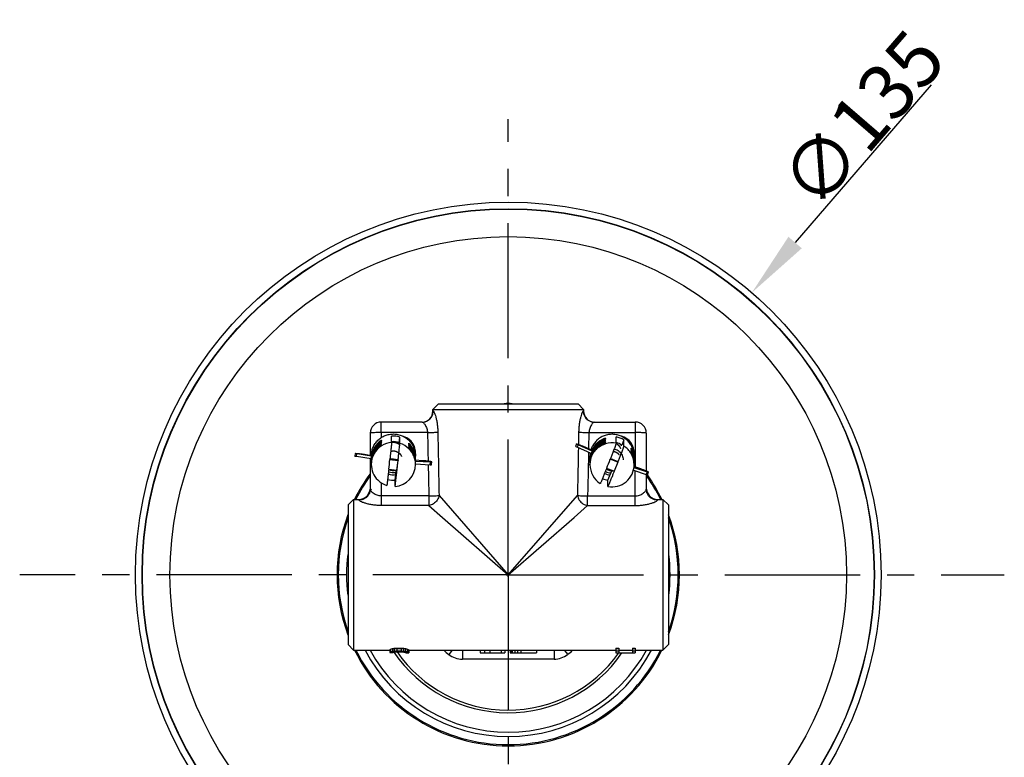
# Model space of a CAD drawing. Units: millimetres. Extents: x 424 to 536, y 85 to 147.
# Drawn here: x 492 to 536, y 103 to 137 of the extents above; entities that cross this region are included whole.
import ezdxf

# ---------------------------------------------------------------- set-up
doc = ezdxf.new("R2010")
doc.units = ezdxf.units.MM
doc.header["$LTSCALE"] = 16.335
doc.header["$PDMODE"] = 3
doc.header["$PDSIZE"] = 8
doc.linetypes.add('CENTER', pattern=[0.6, 0.375, -0.075, 0.075, -0.075])
doc.layers.get('0').update_dxf_attribs({"linetype": 'CONTINUOUS'})
doc.layers.get('Defpoints').update_dxf_attribs({"linetype": 'CONTINUOUS'})
for name, color, linetype in [('02___PRT_ALL_AXES', 7, 'CONTINUOUS'), ('03___PRT_ALL_CURVES', 7, 'CONTINUOUS'), ('AXIS', 7, 'CONTINUOUS'), ('DRIVEN_DIM', 7, 'CONTINUOUS')]:
    doc.layers.add(name, color=color, linetype=linetype)
doc.styles.get("Standard").update_dxf_attribs({"font": 'txt', "width": 0.75})
doc.dimstyles.new('DIMSTYLE_2', dxfattribs={"dimtxt": 2.5, "dimasz": 3, "dimexe": 0.18, "dimexo": 0.0625, "dimgap": 0.09, "dimtad": 1, "dimdec": 1, "dimlfac": 4, "dimdsep": 46, "dimtxsty": 'STANDARD', "dimblk": '_FILLED', "dimblk1": '_FILLED', "dimblk2": '_FILLED', "dimcen": 0.09, "dimadec": 0, "dimazin": 0, "dimtfac": 1, "dimtdec": 1, "dimtofl": 0, "dimtmove": 0, "dimatfit": 3, "dimldrblk": '_FILLED', "dimfxl": 1, "dimtolj": 1, "dimarcsym": 0})

# ---------------------------------------------------------------- blocks, each defined once
blk = doc.blocks.new('_FILLED')
at = {"color": 0, "linetype": 'ByBlock'}
blk.add_solid([(0, 0), (-1, 0.133), (-1, -0.133)], dxfattribs=at)
blk = doc.blocks.new('*D7')
at = {"layer": 'Defpoints', "color": 0, "linetype": 'Continuous', "transparency": 16777216}
for p in [(524.847, 124.418), (502.794, 98.87)]:
    blk.add_point(p, dxfattribs=at)
at = {"layer": 'DRIVEN_DIM', "color": 0, "linetype": 'Continuous', "lineweight": -2, "transparency": 16777216}
for p, q in [((532.969, 133.828), (526.808, 126.689)), ((513.731, 111.644), (513.911, 111.644)), ((513.821, 111.554), (513.821, 111.734))]:
    blk.add_line(p, q, dxfattribs=at)
at = {"layer": 'DRIVEN_DIM', "color": 0, "linetype": 'Continuous', "lineweight": -2, "transparency": 16777216, "xscale": 3, "yscale": 3, "zscale": 3, "rotation": 229.1993069584572}
blk.add_blockref('_FILLED', (524.847, 124.418), dxfattribs=at)
at = {"layer": 'DRIVEN_DIM', "color": 0, "linetype": 'Continuous', "transparency": 16777216, "insert": (529.854, 132.27), "char_height": 2.5, "attachment_point": 5, "rotation": 49.1993}
blk.add_mtext('\\A1;∅135', dxfattribs=at)

msp = doc.modelspace()

# ---------------------------------------------------------------- linework, layer by layer
at = {"color": 7, "linetype": 'Continuous'}
for p, q in [((510.658, 119.382), (510.408, 119.132)), ((510.408, 119.057), (510.408, 119.132)), ((510.408, 119.132), (517.233, 119.132)), ((510.658, 119.382), (516.983, 119.382)), ((516.983, 119.382), (517.233, 119.132)), ((509.929, 118.557), (508.071, 118.557)), ((517.713, 118.557), (519.571, 118.557)), ((507.571, 118.057), (507.571, 117.057)), ((508.081, 117.697), (508.085, 117.732)), ((508.085, 117.699), (508.085, 117.732)), ((508.542, 117.636), (508.542, 117.917)), ((508.886, 117.622), (508.914, 117.876)), ((508.914, 117.595), (508.914, 117.876)), ((518.225, 117.828), (518.21, 117.789)), ((518.225, 117.756), (518.21, 117.717)), ((518.225, 117.684), (518.21, 117.645)), ((518.225, 117.795), (518.225, 117.828)), ((518.225, 117.723), (518.225, 117.756)), ((518.225, 117.651), (518.225, 117.684)), ((518.706, 117.606), (518.706, 117.888)), ((519.055, 117.75), (518.961, 117.513)), ((519.055, 117.469), (519.055, 117.75)), ((520.071, 118.057), (520.071, 116.336)), ((508.081, 117.625), (508.085, 117.66)), ((508.081, 117.553), (508.085, 117.588)), ((508.081, 117.481), (508.085, 117.516)), ((508.085, 117.628), (508.085, 117.66)), ((508.085, 117.556), (508.085, 117.588)), ((508.085, 117.484), (508.085, 117.516)), ((509.327, 117.563), (509.327, 117.596)), ((509.327, 117.491), (509.327, 117.524)), ((509.327, 117.419), (509.327, 117.452)), ((509.327, 117.347), (509.327, 117.38)), ((516.915, 117.568), (516.87, 117.451)), ((517.567, 117.132), (516.938, 117.415)), ((517.613, 117.248), (516.984, 117.531)), ((517.312, 117.42), (517.622, 117.281)), ((517.613, 117.248), (517.567, 117.132)), ((517.613, 117.265), (517.613, 117.248)), ((517.615, 117.265), (517.613, 117.265)), ((518.225, 117.612), (518.21, 117.573)), ((518.225, 117.579), (518.225, 117.612)), ((518.917, 117.538), (518.913, 117.543)), ((519.388, 117.338), (519.388, 117.37)), ((519.388, 117.266), (519.388, 117.298)), ((519.388, 117.194), (519.388, 117.226)), ((506.888, 117.137), (506.874, 117.013)), ((507.62, 116.886), (506.947, 116.995)), ((507.633, 117.01), (506.961, 117.12)), ((507.312, 117.099), (507.638, 117.046)), ((507.571, 116.894), (507.571, 115.52)), ((507.62, 116.886), (507.633, 117.01)), ((507.621, 116.712), (507.627, 116.822)), ((507.621, 116.673), (507.627, 116.782)), ((507.633, 117.028), (507.633, 117.01)), ((507.635, 117.027), (507.633, 117.028)), ((508.462, 116.864), (508.832, 116.824)), ((508.462, 116.864), (508.462, 116.86)), ((508.832, 116.85), (508.465, 116.89)), ((508.782, 116.377), (508.832, 116.824)), ((508.832, 116.85), (508.832, 116.824)), ((509.943, 116.81), (509.621, 116.829)), ((509.621, 116.809), (509.621, 116.792)), ((509.621, 116.785), (509.621, 116.792)), ((509.621, 116.792), (510.294, 116.753)), ((518.439, 116.879), (518.438, 116.877)), ((518.778, 116.746), (518.439, 116.879)), ((518.448, 116.902), (518.778, 116.772)), ((519.388, 117.122), (519.388, 117.154)), ((508.414, 116.427), (508.413, 116.418)), ((508.413, 116.418), (508.782, 116.377)), ((508.7, 115.926), (508.75, 116.381)), ((508.786, 116.377), (508.787, 116.385)), ((509.62, 116.667), (510.281, 116.629)), ((510.353, 116.63), (510.367, 116.755)), ((518.278, 116.471), (518.274, 116.461)), ((518.613, 116.328), (518.274, 116.461)), ((518.335, 115.925), (518.503, 116.35)), ((518.778, 116.746), (518.613, 116.328)), ((518.778, 116.772), (518.778, 116.746)), ((519.486, 116.38), (520.058, 116.187)), ((519.509, 116.504), (520.104, 116.303)), ((519.775, 116.451), (519.513, 116.54)), ((508.7, 115.645), (508.7, 115.926)), ((518.335, 115.644), (518.335, 115.925)), ((520.071, 116.183), (520.071, 115.52)), ((520.126, 116.169), (520.172, 116.285)), ((508.7, 115.645), (508.7, 115.644)), ((518.335, 115.644), (518.335, 115.643)), ((506.571, 114.807), (506.821, 115.057)), ((506.821, 115.057), (506.821, 108.232)), ((506.821, 115.057), (507.071, 115.057)), ((520.571, 115.057), (520.821, 115.057)), ((520.821, 115.057), (520.821, 108.232)), ((521.071, 114.807), (520.821, 115.057)), ((506.571, 114.807), (506.571, 108.482)), ((521.071, 114.807), (521.071, 108.482)), ((506.571, 108.482), (506.821, 108.232)), ((508.664, 108.316), (508.664, 108.188)), ((508.773, 108.324), (508.773, 108.196)), ((508.773, 108.324), (508.97, 108.324)), ((508.97, 108.324), (508.97, 108.196)), ((509.08, 108.316), (509.08, 108.188)), ((518.691, 108.324), (518.691, 108.107)), ((518.691, 108.324), (518.823, 108.324)), ((518.823, 108.324), (518.823, 108.107)), ((519.439, 108.324), (519.439, 108.107)), ((519.439, 108.324), (519.571, 108.324)), ((519.571, 108.324), (519.571, 108.107)), ((521.071, 108.482), (520.821, 108.232)), ((506.821, 108.232), (508.467, 108.232)), ((508.467, 108.254), (508.467, 108.128)), ((508.467, 108.128), (508.598, 108.128)), ((508.489, 108.277), (508.489, 108.15)), ((508.577, 108.302), (508.577, 108.174)), ((508.773, 108.196), (508.97, 108.196)), ((508.773, 108.156), (508.97, 108.156)), ((509.167, 108.302), (509.167, 108.174)), ((509.189, 108.116), (509.189, 108.107)), ((509.189, 108.107), (509.321, 108.107)), ((509.255, 108.277), (509.255, 108.15)), ((509.299, 108.258), (509.299, 108.132)), ((509.321, 108.241), (509.321, 108.107)), ((509.321, 108.232), (518.691, 108.232)), ((512.546, 108.232), (512.546, 108.107)), ((512.546, 108.107), (513.672, 108.107)), ((512.753, 108.232), (512.753, 108.107)), ((512.99, 108.232), (512.99, 108.107)), ((513.494, 108.232), (513.494, 108.107)), ((513.672, 108.232), (513.672, 108.107)), ((513.91, 108.232), (513.91, 108.107)), ((513.91, 108.107), (515.096, 108.107)), ((513.939, 108.232), (513.939, 108.107)), ((513.999, 108.232), (513.999, 108.107)), ((514.117, 108.232), (514.117, 108.107)), ((514.236, 108.232), (514.236, 108.107)), ((514.384, 108.232), (514.384, 108.107)), ((515.096, 108.232), (515.096, 108.107)), ((518.691, 108.196), (518.823, 108.196)), ((518.691, 108.107), (518.823, 108.107)), ((518.823, 108.232), (519.439, 108.232)), ((518.823, 108.107), (519.439, 108.107)), ((519.439, 108.196), (519.571, 108.196)), ((519.439, 108.107), (519.571, 108.107)), ((519.571, 108.232), (520.821, 108.232))]:
    msp.add_line(p, q, dxfattribs=at)
at = {"color": 9, "linetype": 'Continuous'}
for p, q in [((510.408, 119.057), (510.426, 119.057)), ((517.233, 119.057), (517.215, 119.057)), ((508.071, 118.083), (508.071, 118.557)), ((519.571, 118.557), (519.571, 116.52)), ((508.071, 118.083), (508.071, 117.848)), ((510.167, 118.083), (508.071, 118.083)), ((517.007, 118.109), (516.997, 117.545)), ((517.474, 118.083), (517.46, 117.354)), ((517.474, 118.083), (519.571, 118.083)), ((516.984, 117.531), (516.938, 117.415)), ((506.947, 116.995), (506.961, 117.12)), ((510.281, 116.629), (510.294, 116.753)), ((519.571, 114.778), (519.571, 116.351)), ((520.104, 116.303), (520.058, 116.187)), ((508.071, 115.81), (508.071, 115.211)), ((507.071, 115.025), (507.071, 115.057)), ((508.071, 115.211), (508.071, 114.778)), ((510.228, 115.211), (508.071, 115.211)), ((510.228, 115.211), (510.228, 114.778)), ((510.687, 115.237), (513.821, 111.644)), ((513.821, 111.644), (516.954, 115.237)), ((517.413, 114.778), (517.413, 115.211)), ((517.413, 115.211), (519.571, 115.211)), ((520.571, 115.025), (520.571, 115.057)), ((510.228, 114.778), (508.071, 114.778)), ((510.228, 114.778), (510.841, 114.243)), ((516.8, 114.243), (517.413, 114.778)), ((517.413, 114.778), (519.571, 114.778)), ((510.841, 114.243), (513.821, 111.644)), ((513.821, 111.644), (516.8, 114.243)), ((511.286, 108.232), (511.131, 108.035)), ((516.356, 108.232), (516.511, 108.035))]:
    msp.add_line(p, q, dxfattribs=at)
at = {"color": 7, "linetype": 'Continuous'}
msp.add_circle((513.821, 111.644), 16.575, dxfattribs=at)
for centre, radius, start, end in [((509.908, 119.057), 0.5, 272.3416, 0), ((513.821, 111.644), 7.75, 88.6448, 91.3552), ((517.733, 119.057), 0.5, 180, 267.6581), ((508.071, 118.057), 0.5, 90, 180), ((519.571, 118.057), 0.5, 0, 90), ((508.619, 116.889), 0.998, 123.4707, 170.8625), ((508.619, 116.856), 0.999, 122.3544, 170.1132), ((508.619, 116.89), 0.998, 122.3688, 123.4882), ((508.621, 116.919), 1.001, 72.9378, 94.5233), ((508.621, 116.92), 0.751, 69.272, 96.0462), ((518.52, 116.801), 0.999, 107.1335, 158.4462), ((518.52, 116.768), 0.999, 107.1335, 158.4462), ((518.52, 116.729), 0.999, 107.1335, 158.4462), ((518.52, 116.873), 1, 107.1344, 155.5522), ((518.52, 116.84), 1, 107.1358, 154.8615), ((518.521, 116.904), 1.001, 57.7196, 79.3132), ((508.619, 116.64), 0.998, 122.3492, 179.9856), ((508.619, 116.817), 0.998, 123.4701, 173.7007), ((508.619, 116.784), 0.998, 122.3525, 173.7002), ((508.619, 116.745), 0.998, 123.4701, 173.7007), ((508.619, 116.712), 0.998, 122.3525, 173.7002), ((508.619, 116.673), 0.998, 123.4701, 173.7007), ((508.619, 116.818), 0.998, 122.3688, 123.4882), ((508.619, 116.746), 0.998, 122.3688, 123.4882), ((508.619, 116.674), 0.998, 122.3688, 123.4882), ((508.623, 116.89), 0.997, 43.6577, 45.0787), ((508.623, 116.856), 0.998, 0.0151, 45.0904), ((508.623, 116.818), 0.997, 43.6577, 45.0787), ((508.623, 116.784), 0.998, 0.0145, 45.091), ((508.623, 116.746), 0.997, 43.6577, 45.0787), ((508.623, 116.712), 0.998, 0.0145, 45.091), ((508.623, 116.674), 0.997, 43.6577, 45.0787), ((508.623, 116.64), 0.998, 0.0071, 45.0895), ((508.623, 116.889), 0.998, 0.014, 43.672), ((508.623, 116.817), 0.998, 0.014, 43.672), ((508.623, 116.745), 0.998, 0.014, 43.672), ((508.623, 116.673), 0.998, 0.014, 43.672), ((508.623, 117.275), 0.935, 6.3413, 18.3059), ((518.52, 116.696), 0.999, 107.1335, 158.4462), ((518.52, 116.657), 0.999, 107.1335, 158.4462), ((518.519, 116.841), 0.998, 154.876, 155.1305), ((518.521, 116.906), 0.75, 75.0805, 75.681), ((518.521, 116.905), 0.75, 54.051, 75.083), ((518.524, 116.874), 0.996, 28.1454, 29.8407), ((518.523, 116.841), 0.998, 359.9993, 29.8449), ((518.524, 116.802), 0.996, 28.1454, 29.8407), ((518.523, 116.769), 0.998, 0.0016, 29.8453), ((518.524, 116.731), 0.996, 28.1454, 29.8407), ((518.523, 117.26), 0.935, 6.9082, 20.1568), ((518.523, 116.874), 0.997, 0.0013, 28.1527), ((518.523, 116.802), 0.997, 0.0013, 28.1527), ((508.619, 116.817), 0.999, 175.5939, 179.7192), ((508.618, 116.784), 0.997, 173.7157, 177.8469), ((508.616, 116.856), 0.996, 177.8541, 178.2925), ((508.618, 116.889), 0.998, 180.1641, 181.0213), ((508.618, 116.856), 0.997, 178.2928, 180.0109), ((508.62, 116.784), 0.999, 177.8453, 180.0056), ((508.62, 116.745), 0.999, 175.5939, 180.0057), ((508.619, 116.817), 0.999, 179.7191, 180.0058), ((508.618, 116.817), 0.998, 180.0056, 181.3847), ((508.616, 116.817), 0.996, 173.714, 175.5935), ((508.616, 116.745), 0.996, 173.714, 175.5935), ((508.618, 116.856), 0.997, 170.1254, 170.8408), ((340.074, 135.157), 169.379, 353.65091, 353.79842), ((508.622, 116.889), 0.999, 359.1487, 0.0057), ((508.622, 116.817), 0.999, 359.5062, 0.0058), ((518.518, 116.802), 0.997, 160.2534, 180.0005), ((518.518, 116.874), 0.997, 164.7902, 180.0033), ((518.518, 116.841), 0.997, 163.0016, 179.9976), ((518.518, 116.769), 0.997, 162.4093, 180.0018), ((518.518, 116.73), 0.997, 160.2534, 180.0005), ((518.518, 116.697), 0.997, 158.4614, 179.9999), ((518.518, 116.658), 0.997, 158.4614, 179.9999), ((518.519, 116.874), 0.998, 179.9999, 180.6052), ((518.519, 116.802), 0.998, 179.9999, 180.9657), ((518.518, 116.769), 0.998, 158.4648, 162.4149), ((518.517, 116.802), 0.996, 158.4632, 160.2589), ((518.517, 116.73), 0.996, 158.4632, 160.2589), ((471.35, 135.191), 50.524, 338.2531, 338.7476), ((518.523, 116.697), 0.998, 0.0016, 29.8453), ((518.524, 116.659), 0.996, 28.1454, 29.8407), ((518.523, 116.625), 0.998, 0.001, 29.8456), ((518.523, 116.73), 0.997, 0.0013, 28.1527), ((518.523, 116.658), 0.997, 0.0013, 28.1527), ((518.522, 116.874), 0.998, 358.922, 359.9999), ((518.522, 116.802), 0.998, 359.0874, 359.9999), ((508.618, 116.745), 0.998, 180.0056, 181.3847), ((508.618, 116.673), 0.998, 180.0056, 181.3894), ((508.622, 116.745), 0.999, 359.5062, 0.0058), ((508.622, 116.673), 0.999, 359.2669, 0.0057), ((518.519, 116.73), 0.998, 179.9999, 180.9657), ((518.519, 116.658), 0.998, 179.9999, 181.3704), ((518.522, 116.658), 0.998, 358.727, 359.9999), ((518.522, 116.73), 0.998, 359.0874, 359.9999), ((513.821, 111.644), 7.75, 143.8269, 153.8429), ((508.621, 116.924), 1.001, 254.9508, 274.5237), ((508.621, 116.924), 0.751, 252.0637, 278.189), ((508.621, 117.022), 0.751, 252.8906, 279.0519), ((518.52, 116.909), 1.001, 244.4413, 259.3145), ((518.521, 116.908), 0.751, 243.36, 262.9784), ((518.521, 117.006), 0.751, 246.176, 265.8743), ((513.821, 111.644), 7.75, 26.1571, 35.6602), ((507.071, 115.557), 0.5, 270, 355.8374), ((520.571, 115.557), 0.5, 184.1627, 270), ((513.821, 111.644), 7.75, 159.4594, 200.5406), ((513.821, 111.644), 7.75, 339.4594, 20.5406), ((513.821, 111.644), 7.75, 206.1571, 333.8429), ((513.821, 111.644), 6.25, 214.1048, 325.4562)]:
    msp.add_arc(centre, radius, start, end, dxfattribs=at)
at = {"color": 9, "linetype": 'Continuous'}
for centre, radius, start, end in [((508.621, 117.247), 0.813, 49.9056, 52.3715), ((1805.383, 140.756), 1294.947, 181.002083, 181.129192), ((518.522, 117.234), 0.811, 50.5951, 54.7581), ((508.621, 116.638), 1.001, 94.5212, 122.3645), ((508.621, 116.639), 1, 45.0822, 72.9424), ((508.623, 117.255), 0.935, 8.0872, 21.4134), ((508.623, 117.275), 0.935, 5.8303, 18.4997), ((513.821, 111.644), 7.13, 126.4265, 126.7587), ((518.521, 116.623), 1.001, 79.3106, 107.1487), ((518.522, 116.624), 0.999, 29.8475, 57.7214), ((518.523, 117.24), 0.935, 8.7934, 23.3937), ((518.523, 117.26), 0.935, 7.0545, 20.2605), ((513.821, 111.644), 7.695, 144.3486, 153.6469), ((513.821, 111.644), 7.695, 26.3531, 35.6514), ((513.821, 111.644), 7.325, 147.948, 150.4443), ((513.821, 111.644), 7.325, 29.5557, 30.4942), ((513.821, 111.644), 7.695, 160.4179, 199.5821), ((513.821, 111.644), 7.695, 340.4179, 19.5821), ((513.821, 111.644), 7.325, 172.7535, 187.2465), ((513.821, 111.644), 7.325, 352.7535, 7.2465), ((513.821, 111.644), 7.695, 206.3531, 333.6469), ((513.821, 111.644), 7.325, 207.7806, 332.2194), ((513.821, 111.644), 7.13, 208.6344, 331.3656), ((513.821, 111.644), 6.129, 214.7697, 324.7375), ((514.523, 112.344), 5.484, 228.7349, 231.7906), ((511.745, 108.816), 0.994, 231.7987, 270.1044), ((515.896, 108.816), 0.994, 269.8956, 308.2013), ((513.119, 112.344), 5.484, 308.2093, 311.2651)]:
    msp.add_arc(centre, radius, start, end, dxfattribs=at)
at = {"color": 7, "linetype": 'Continuous'}
for centre, major_axis, ratio, start_param, end_param in [((507.679, 111.644), (4.457, 0), 0.765575, -1.368102, -1.348009), ((506.202, 111.644), (11.144, 0), 0.30623, -1.348009, -1.337928), ((511.542, 111.644), (11.144, 0), 0.30623, -1.803665, -1.793584), ((510.065, 111.644), (4.457, 0), 0.765575, -1.793584, -1.773491), ((508.417, 111.644), (0, 3.413), 0.130621, -3.028422, -2.978846), ((508.417, 111.644), (0, 3.538), 0.130621, -3.032437, -2.984645), ((508.128, 111.644), (0, 3.413), 0.653104, -2.978846, -2.938898), ((508.128, 111.644), (0, 3.538), 0.653104, -2.984645, -2.946155), ((507.679, 111.644), (4.621, 0), 0.765575, -1.375359, -1.356007), ((508.514, 111.644), (0, 3.538), 0.217701, -3.032437, -3.003799), ((508.144, 111.644), (0, 3.538), 0.979656, -3.003799, -2.984645), ((506.202, 111.644), (11.552, 0), 0.30623, -1.356007, -1.346301), ((507.241, 111.644), (9.241, 0), 0.382787, -1.413849, -1.40425), ((511.542, 111.644), (11.552, 0), 0.30623, -1.795292, -1.785586), ((510.502, 111.644), (9.241, 0), 0.382787, -1.737342, -1.727744), ((509.6, 111.644), (0, 3.538), 0.979656, -3.29854, -3.279386), ((510.065, 111.644), (4.621, 0), 0.765575, -1.785586, -1.766234), ((509.335, 111.644), (0, 3.538), 0.435403, -3.279386, -3.250748), ((509.616, 111.644), (0, 3.413), 0.653104, -3.344287, -3.30434), ((509.616, 111.644), (0, 3.538), 0.653104, -3.33703, -3.29854), ((509.23, 111.644), (0, 3.538), 0.163276, -3.250748, -3.2127), ((509.436, 111.644), (0, 3.413), 0.326552, -3.30434, -3.264653), ((509.436, 111.644), (0, 3.538), 0.326552, -3.29854, -3.260283), ((509.353, 111.644), (0, 3.413), 0.130621, -3.264653, -3.215309), ((509.353, 111.644), (0, 3.538), 0.130621, -3.260283, -3.2127)]:
    msp.add_ellipse(centre, major_axis=major_axis, ratio=ratio, start_param=start_param, end_param=end_param, dxfattribs=at)
at = {"color": 9, "linetype": 'Continuous'}
for points, knots in [([(509.929, 118.557), (509.972, 118.557), (510.059, 118.568), (510.18, 118.619), (510.284, 118.699), (510.364, 118.804), (510.415, 118.926), (510.426, 119.013), (510.426, 119.057)], [0, 0, 0, 0, 0.1298513, 0.2597915, 0.3898861, 0.5201586, 0.6505853, 0.7811014, 0.7811014, 0.7811014, 0.7811014]), ([(510.426, 119.057), (510.434, 119.057), (510.453, 119.032), (510.476, 118.986), (510.508, 118.904), (510.542, 118.792), (510.576, 118.648), (510.606, 118.481), (510.626, 118.299), (510.633, 118.173), (510.634, 118.109)], [0, 0, 0, 0, 0.0244556, 0.0782863, 0.1645218, 0.2835803, 0.4321266, 0.6047243, 0.7929667, 0.9831339, 0.9831339, 0.9831339, 0.9831339]), ([(517.215, 119.057), (517.207, 119.057), (517.188, 119.032), (517.165, 118.986), (517.133, 118.904), (517.099, 118.791), (517.065, 118.648), (517.036, 118.481), (517.015, 118.299), (517.009, 118.173), (517.007, 118.109)], [0, 0, 0, 0, 0.0244566, 0.0783049, 0.1646014, 0.2837679, 0.4322118, 0.6045536, 0.7924563, 0.9831338, 0.9831338, 0.9831338, 0.9831338]), ([(517.215, 119.057), (517.215, 119.013), (517.227, 118.926), (517.277, 118.804), (517.357, 118.699), (517.461, 118.619), (517.582, 118.568), (517.669, 118.557), (517.713, 118.557)], [0, 0, 0, 0, 0.1305162, 0.260943, 0.3912155, 0.52131, 0.6512502, 0.7811014, 0.7811014, 0.7811014, 0.7811014]), ([(509.929, 118.557), (509.936, 118.557), (509.956, 118.547), (509.985, 118.523), (510.021, 118.482), (510.06, 118.426), (510.1, 118.355), (510.134, 118.271), (510.158, 118.179), (510.166, 118.115), (510.167, 118.083)], [0, 0, 0, 0, 0.0232522, 0.0612398, 0.1153202, 0.1849792, 0.2674202, 0.3590738, 0.4556331, 0.5515407, 0.5515407, 0.5515407, 0.5515407]), ([(517.713, 118.557), (517.705, 118.557), (517.685, 118.547), (517.656, 118.523), (517.62, 118.482), (517.581, 118.426), (517.541, 118.355), (517.507, 118.271), (517.483, 118.179), (517.476, 118.115), (517.474, 118.083)], [0, 0, 0, 0, 0.0232513, 0.0612499, 0.1153587, 0.185061, 0.2674401, 0.3589637, 0.4553773, 0.5515427, 0.5515427, 0.5515427, 0.5515427]), ([(508.071, 118.083), (508.027, 118.083), (507.944, 118.082), (507.825, 118.08), (507.726, 118.076), (507.643, 118.073), (507.604, 118.064), (507.571, 118.063), (507.571, 118.057)], [0, 0, 0, 0, 0.1296217, 0.2504123, 0.354137, 0.43371, 0.4839007, 0.5019972, 0.5019972, 0.5019972, 0.5019972]), ([(510.167, 118.083), (510.216, 118.084), (510.311, 118.087), (510.442, 118.092), (510.548, 118.099), (510.609, 118.105), (510.634, 118.109)], [0, 0, 0, 0, 0.1484586, 0.2836189, 0.3933483, 0.4678597, 0.4678597, 0.4678597, 0.4678597]), ([(510.167, 118.083), (510.173, 117.764), (510.182, 117.332), (510.191, 116.899), (510.194, 116.786)], [0, 0, 0, 0, 0.957657, 1.297254, 1.297254, 1.297254, 1.297254]), ([(517.007, 118.109), (517.032, 118.105), (517.093, 118.099), (517.199, 118.092), (517.33, 118.087), (517.425, 118.084), (517.474, 118.083)], [0, 0, 0, 0, 0.0745114, 0.1842408, 0.3194011, 0.4678597, 0.4678597, 0.4678597, 0.4678597]), ([(520.071, 118.057), (520.071, 118.063), (520.037, 118.064), (519.998, 118.073), (519.915, 118.076), (519.816, 118.08), (519.697, 118.082), (519.614, 118.083), (519.571, 118.083)], [0, 0, 0, 0, 0.0180966, 0.0682872, 0.1478603, 0.2515849, 0.3723755, 0.5019972, 0.5019972, 0.5019972, 0.5019972]), ([(516.995, 117.389), (516.993, 117.31), (516.986, 116.912), (516.973, 116.194), (516.96, 115.556), (516.954, 115.237)], [0, 0, 0, 0, 0.23781, 1.195417, 2.153021, 2.153021, 2.153021, 2.153021]), ([(517.456, 117.182), (517.456, 117.163), (517.449, 116.825), (517.435, 116.168), (517.42, 115.53), (517.413, 115.211)], [0, 0, 0, 0, 0.056426, 1.014085, 1.971746, 1.971746, 1.971746, 1.971746]), ([(510.197, 116.634), (510.2, 116.479), (510.21, 116.004), (510.221, 115.53), (510.228, 115.211)], [0, 0, 0, 0, 0.466038, 1.423699, 1.423699, 1.423699, 1.423699]), ([(507.571, 115.52), (507.571, 115.477), (507.559, 115.39), (507.509, 115.27), (507.428, 115.166), (507.323, 115.086), (507.202, 115.036), (507.114, 115.025), (507.071, 115.025)], [0, 0, 0, 0, 0.1293281, 0.2588146, 0.3885749, 0.5186507, 0.6489991, 0.7795046, 0.7795046, 0.7795046, 0.7795046]), ([(508.071, 115.211), (508.04, 115.211), (507.976, 115.216), (507.882, 115.241), (507.793, 115.282), (507.715, 115.332), (507.653, 115.385), (507.608, 115.436), (507.58, 115.48), (507.571, 115.508), (507.571, 115.52)], [0, 0, 0, 0, 0.0932726, 0.1910824, 0.2900098, 0.3842739, 0.4677487, 0.5357842, 0.587226, 0.6232885, 0.6232885, 0.6232885, 0.6232885]), ([(519.571, 115.211), (519.602, 115.211), (519.666, 115.216), (519.759, 115.241), (519.848, 115.282), (519.925, 115.332), (519.988, 115.385), (520.033, 115.436), (520.062, 115.479), (520.071, 115.508), (520.071, 115.52)], [0, 0, 0, 0, 0.0936818, 0.1911952, 0.2895568, 0.3836716, 0.4673182, 0.5355601, 0.5870523, 0.6232477, 0.6232477, 0.6232477, 0.6232477]), ([(520.571, 115.025), (520.527, 115.025), (520.44, 115.036), (520.318, 115.086), (520.213, 115.166), (520.133, 115.27), (520.082, 115.39), (520.071, 115.477), (520.071, 115.52)], [0, 0, 0, 0, 0.1305055, 0.2608539, 0.3909297, 0.52069, 0.6501765, 0.7795046, 0.7795046, 0.7795046, 0.7795046]), ([(508.071, 114.778), (508.009, 114.778), (507.884, 114.782), (507.698, 114.802), (507.522, 114.835), (507.366, 114.875), (507.241, 114.917), (507.149, 114.958), (507.096, 114.989), (507.071, 115.015), (507.071, 115.025)], [0, 0, 0, 0, 0.185287, 0.375586, 0.55922, 0.723259, 0.857435, 0.955972, 1.018938, 1.050249, 1.050249, 1.050249, 1.050249]), ([(510.228, 115.211), (510.276, 115.213), (510.368, 115.214), (510.495, 115.22), (510.6, 115.229), (510.662, 115.231), (510.687, 115.237)], [0, 0, 0, 0, 0.1435016, 0.2750182, 0.3835353, 0.460014, 0.460014, 0.460014, 0.460014]), ([(510.687, 115.237), (510.681, 115.2), (510.661, 115.126), (510.607, 115.023), (510.533, 114.932), (510.442, 114.858), (510.339, 114.804), (510.265, 114.784), (510.228, 114.778)], [0, 0, 0, 0, 0.1124728, 0.228051, 0.345333, 0.4626155, 0.578194, 0.6906667, 0.6906667, 0.6906667, 0.6906667]), ([(516.954, 115.237), (516.979, 115.231), (517.041, 115.229), (517.146, 115.22), (517.274, 115.214), (517.365, 115.213), (517.413, 115.211)], [0, 0, 0, 0, 0.0764788, 0.1849963, 0.3165133, 0.4600148, 0.4600148, 0.4600148, 0.4600148]), ([(516.954, 115.237), (516.96, 115.2), (516.98, 115.126), (517.034, 115.023), (517.109, 114.932), (517.2, 114.858), (517.302, 114.804), (517.376, 114.784), (517.413, 114.778)], [0, 0, 0, 0, 0.1124727, 0.2280493, 0.3453287, 0.4626107, 0.5781896, 0.6906668, 0.6906668, 0.6906668, 0.6906668]), ([(519.571, 114.778), (519.633, 114.778), (519.758, 114.782), (519.943, 114.802), (520.119, 114.835), (520.275, 114.875), (520.4, 114.917), (520.492, 114.958), (520.545, 114.989), (520.571, 115.014), (520.571, 115.025)], [0, 0, 0, 0, 0.186215, 0.375863, 0.558426, 0.722272, 0.856813, 0.955713, 1.018789, 1.050244, 1.050244, 1.050244, 1.050244]), ([(511.744, 108.232), (511.746, 108.21), (511.743, 108.154), (511.747, 108.06), (511.747, 107.945), (511.747, 107.864), (511.747, 107.822)], [0, 0, 0, 0, 0.0661403, 0.1662816, 0.2833756, 0.4097526, 0.4097526, 0.4097526, 0.4097526]), ([(515.897, 108.232), (515.896, 108.21), (515.898, 108.154), (515.895, 108.06), (515.895, 107.945), (515.894, 107.864), (515.894, 107.822)], [0, 0, 0, 0, 0.0661427, 0.1662829, 0.283376, 0.4097524, 0.4097524, 0.4097524, 0.4097524]), ([(513.821, 107.824), (513.65, 107.824), (513.308, 107.824), (512.793, 107.824), (512.273, 107.823), (511.923, 107.822), (511.747, 107.822)], [0, 0, 0, 0, 0.510993, 1.025407, 1.54528, 2.073613, 2.073613, 2.073613, 2.073613]), ([(515.894, 107.822), (515.718, 107.822), (515.369, 107.823), (514.848, 107.824), (514.333, 107.824), (513.991, 107.824), (513.821, 107.824)], [0, 0, 0, 0, 0.528272, 1.048219, 1.562715, 2.073613, 2.073613, 2.073613, 2.073613])]:
    msp.add_open_spline(points, degree=3, knots=knots, dxfattribs=at)
at = {"color": 7, "linetype": 'Continuous'}
for points, knots in [([(508.542, 117.636), (508.542, 117.628), (508.539, 117.6), (508.534, 117.546), (508.526, 117.469), (508.517, 117.378), (508.507, 117.283), (508.497, 117.189), (508.487, 117.099), (508.478, 117.014), (508.47, 116.936), (508.465, 116.887), (508.462, 116.864)], [0, 0, 0, 0, 0.0252939, 0.0818077, 0.1638342, 0.2579826, 0.3549212, 0.4503256, 0.5415924, 0.6273578, 0.7070135, 0.7757816, 0.7757816, 0.7757816, 0.7757816]), ([(508.787, 116.385), (508.789, 116.404), (508.793, 116.441), (508.799, 116.493), (508.804, 116.544), (508.81, 116.594), (508.815, 116.644), (508.821, 116.698), (508.828, 116.756), (508.835, 116.821), (508.843, 116.894), (508.851, 116.973), (508.86, 117.058), (508.87, 117.148), (508.88, 117.242), (508.89, 117.337), (508.899, 117.428), (508.907, 117.505), (508.911, 117.559), (508.914, 117.587), (508.914, 117.595)], [0, 0, 0, 0, 0.057314, 0.108968, 0.159004, 0.209401, 0.259705, 0.311918, 0.370205, 0.436071, 0.509179, 0.588846, 0.674628, 0.765914, 0.861341, 0.958305, 1.052477, 1.134522, 1.191038, 1.216332, 1.216332, 1.216332, 1.216332]), ([(516.938, 117.415), (516.925, 117.421), (516.902, 117.43), (516.887, 117.441), (516.867, 117.449), (516.87, 117.451), (516.87, 117.451)], [0, 0, 0, 0, 0.04079277, 0.06708346, 0.07733687, 0.07751696, 0.07751696, 0.07751696, 0.07751696]), ([(516.984, 117.531), (516.971, 117.537), (516.948, 117.546), (516.933, 117.557), (516.913, 117.565), (516.916, 117.567), (516.916, 117.567)], [0, 0, 0, 0, 0.04079277, 0.06708346, 0.07733687, 0.07751696, 0.07751696, 0.07751696, 0.07751696]), ([(516.916, 117.567), (516.918, 117.569), (516.93, 117.566), (516.951, 117.561), (516.988, 117.548), (517.034, 117.532), (517.089, 117.512), (517.148, 117.489), (517.207, 117.465), (517.262, 117.442), (517.297, 117.427), (517.312, 117.42)], [0, 0, 0, 0, 0.0078013, 0.0317965, 0.0706084, 0.1216507, 0.1814685, 0.2459994, 0.3108569, 0.3716319, 0.4241962, 0.4241962, 0.4241962, 0.4241962]), ([(517.521, 116.625), (517.521, 116.631), (517.521, 116.696), (517.535, 116.821), (517.585, 116.993), (517.666, 117.154), (517.774, 117.298), (517.906, 117.42), (518.057, 117.516), (518.168, 117.562), (518.225, 117.579)], [0, 0, 0, 0, 0.017146, 0.195803, 0.374458, 0.553143, 0.731886, 0.91068, 1.089509, 1.268354, 1.268354, 1.268354, 1.268354]), ([(518.706, 117.606), (518.706, 117.598), (518.696, 117.572), (518.681, 117.521), (518.654, 117.448), (518.623, 117.363), (518.59, 117.274), (518.557, 117.186), (518.525, 117.101), (518.494, 117.021), (518.466, 116.948), (518.447, 116.901), (518.439, 116.879)], [0, 0, 0, 0, 0.0249183, 0.0809568, 0.1625311, 0.2563061, 0.3529529, 0.4481335, 0.5392321, 0.6248738, 0.7044411, 0.7750145, 0.7750145, 0.7750145, 0.7750145]), ([(518.623, 116.324), (518.624, 116.327), (518.633, 116.348), (518.648, 116.385), (518.667, 116.435), (518.686, 116.482), (518.704, 116.529), (518.723, 116.576), (518.743, 116.626), (518.764, 116.681), (518.788, 116.742), (518.814, 116.81), (518.843, 116.884), (518.873, 116.964), (518.906, 117.048), (518.939, 117.137), (518.972, 117.226), (519.003, 117.311), (519.03, 117.384), (519.045, 117.435), (519.055, 117.461), (519.055, 117.469)], [0, 0, 0, 0, 0.010871, 0.068226, 0.119908, 0.169961, 0.220366, 0.27067, 0.322874, 0.381139, 0.446967, 0.520015, 0.599594, 0.685252, 0.77637, 0.871573, 0.968245, 1.062044, 1.143637, 1.199678, 1.224596, 1.224596, 1.224596, 1.224596]), ([(518.951, 117.487), (518.951, 117.488), (518.95, 117.49), (518.948, 117.492), (518.947, 117.494), (518.947, 117.495), (518.946, 117.496), (518.945, 117.497), (518.944, 117.5), (518.942, 117.502), (518.939, 117.507), (518.936, 117.512), (518.932, 117.518), (518.929, 117.522), (518.927, 117.525), (518.925, 117.528), (518.923, 117.53), (518.921, 117.533), (518.918, 117.536), (518.917, 117.538)], [0, 0, 0, 0, 0.00326916, 0.00653832, 0.00817289, 0.00904464, 0.0100254, 0.01198693, 0.01394846, 0.01787152, 0.02179446, 0.02964078, 0.03748732, 0.04141043, 0.0453338, 0.04925717, 0.0512622, 0.05335423, 0.06172235, 0.06172235, 0.06172235, 0.06172235]), ([(506.947, 116.995), (506.934, 116.998), (506.91, 117.001), (506.892, 117.008), (506.874, 117.01), (506.874, 117.013), (506.874, 117.013)], [0, 0, 0, 0, 0.04011546, 0.06562833, 0.0751326, 0.07520418, 0.07520418, 0.07520418, 0.07520418]), ([(506.961, 117.12), (506.948, 117.122), (506.924, 117.125), (506.905, 117.132), (506.887, 117.134), (506.888, 117.137), (506.888, 117.137)], [0, 0, 0, 0, 0.04011546, 0.06562833, 0.0751326, 0.07520418, 0.07520418, 0.07520418, 0.07520418]), ([(506.888, 117.137), (506.889, 117.14), (506.904, 117.139), (506.925, 117.141), (506.965, 117.138), (507.015, 117.135), (507.074, 117.129), (507.136, 117.123), (507.199, 117.115), (507.258, 117.108), (507.295, 117.102), (507.312, 117.099)], [0, 0, 0, 0, 0.0087806, 0.0336096, 0.0731346, 0.1247248, 0.1848903, 0.2495469, 0.3143008, 0.3747517, 0.4267957, 0.4267957, 0.4267957, 0.4267957]), ([(510.367, 116.755), (510.367, 116.755), (510.368, 116.758), (510.35, 116.76), (510.331, 116.766), (510.289, 116.772), (510.24, 116.78), (510.181, 116.788), (510.119, 116.795), (510.056, 116.802), (509.997, 116.807), (509.96, 116.809), (509.943, 116.81)], [0, 0, 0, 0, 0.0000716, 0.0095758, 0.0350887, 0.0752042, 0.1272481, 0.1876991, 0.252453, 0.3171095, 0.3772751, 0.4288653, 0.4288653, 0.4288653, 0.4288653]), ([(508.413, 116.418), (508.411, 116.399), (508.406, 116.357), (508.399, 116.29), (508.39, 116.215), (508.381, 116.134), (508.372, 116.05), (508.362, 115.964), (508.352, 115.879), (508.341, 115.803), (508.338, 115.736), (508.326, 115.708), (508.329, 115.686), (508.327, 115.685)], [0, 0, 0, 0, 0.0553247, 0.1261442, 0.2025886, 0.2839695, 0.3693679, 0.4570369, 0.543919, 0.6251303, 0.691178, 0.7298981, 0.7373902, 0.7373902, 0.7373902, 0.7373902]), ([(508.7, 115.644), (508.702, 115.645), (508.699, 115.667), (508.711, 115.695), (508.714, 115.762), (508.725, 115.838), (508.734, 115.923), (508.744, 116.009), (508.754, 116.093), (508.763, 116.174), (508.772, 116.249), (508.779, 116.316), (508.784, 116.358), (508.786, 116.377)], [0, 0, 0, 0, 0.0074919, 0.0462101, 0.1122424, 0.1934313, 0.2802892, 0.3679364, 0.4533146, 0.5346789, 0.6111105, 0.681922, 0.7373901, 0.7373901, 0.7373901, 0.7373901]), ([(510.281, 116.629), (510.294, 116.628), (510.317, 116.627), (510.337, 116.629), (510.352, 116.628), (510.353, 116.63)], [0, 0, 0, 0, 0.03952497, 0.06435399, 0.07313454, 0.07313454, 0.07313454, 0.07313454]), ([(510.294, 116.753), (510.307, 116.753), (510.33, 116.751), (510.351, 116.753), (510.366, 116.752), (510.367, 116.755)], [0, 0, 0, 0, 0.03952497, 0.06435399, 0.07313454, 0.07313454, 0.07313454, 0.07313454]), ([(518.274, 116.461), (518.268, 116.445), (518.252, 116.406), (518.227, 116.344), (518.199, 116.273), (518.168, 116.198), (518.136, 116.119), (518.103, 116.039), (518.07, 115.96), (518.039, 115.889), (518.014, 115.828), (517.997, 115.8), (517.989, 115.78), (517.986, 115.78)], [0, 0, 0, 0, 0.0533644, 0.1242707, 0.2008338, 0.2823737, 0.3679822, 0.4559262, 0.5431654, 0.6248395, 0.6914728, 0.7308971, 0.7394289, 0.7394289, 0.7394289, 0.7394289]), ([(520.172, 116.286), (520.172, 116.286), (520.174, 116.288), (520.154, 116.296), (520.139, 116.307), (520.099, 116.324), (520.053, 116.344), (519.998, 116.367), (519.939, 116.39), (519.88, 116.413), (519.826, 116.433), (519.791, 116.446), (519.775, 116.451)], [0, 0, 0, 0, 0.00018, 0.0104334, 0.0367241, 0.0775169, 0.1300812, 0.1908562, 0.2557136, 0.3202445, 0.3800623, 0.4311047, 0.4311047, 0.4311047, 0.4311047]), ([(518.335, 115.643), (518.338, 115.643), (518.346, 115.661), (518.362, 115.691), (518.388, 115.751), (518.418, 115.822), (518.452, 115.902), (518.485, 115.982), (518.517, 116.06), (518.548, 116.136), (518.576, 116.206), (518.601, 116.269), (518.616, 116.307), (518.623, 116.324)], [0, 0, 0, 0, 0.0084946, 0.0479169, 0.1145347, 0.1961863, 0.2834013, 0.3713235, 0.456912, 0.5384352, 0.6149855, 0.6858838, 0.7393917, 0.7393917, 0.7393917, 0.7393917]), ([(520.058, 116.187), (520.07, 116.183), (520.09, 116.176), (520.112, 116.171), (520.124, 116.168), (520.126, 116.169)], [0, 0, 0, 0, 0.03881191, 0.06280707, 0.07060834, 0.07060834, 0.07060834, 0.07060834]), ([(520.104, 116.303), (520.116, 116.299), (520.136, 116.292), (520.157, 116.287), (520.169, 116.284), (520.172, 116.286)], [0, 0, 0, 0, 0.03881191, 0.06280707, 0.07060834, 0.07060834, 0.07060834, 0.07060834])]:
    msp.add_open_spline(points, degree=3, knots=knots, dxfattribs=at)
at = {"color": 2, "linetype": 'Continuous'}
for points, knots in [([(508.502, 117.236), (508.508, 117.237), (508.52, 117.239), (508.535, 117.242), (508.548, 117.245), (508.557, 117.246), (508.564, 117.248), (508.57, 117.249), (508.575, 117.25), (508.579, 117.251), (508.582, 117.251), (508.584, 117.252), (508.585, 117.252), (508.587, 117.252), (508.59, 117.252), (508.593, 117.252), (508.598, 117.252), (508.604, 117.252), (508.612, 117.252), (508.622, 117.251), (508.631, 117.251), (508.641, 117.251), (508.649, 117.251), (508.655, 117.251), (508.66, 117.251), (508.664, 117.251), (508.667, 117.251), (508.669, 117.25), (508.67, 117.25), (508.672, 117.25), (508.674, 117.25), (508.676, 117.249), (508.679, 117.249), (508.683, 117.248), (508.689, 117.246), (508.696, 117.245), (508.708, 117.242), (508.72, 117.239), (508.732, 117.236), (508.74, 117.234), (508.746, 117.233), (508.75, 117.232), (508.752, 117.231), (508.754, 117.231), (508.755, 117.231), (508.755, 117.23), (508.756, 117.23), (508.758, 117.229), (508.76, 117.228), (508.764, 117.226), (508.769, 117.224), (508.776, 117.22), (508.785, 117.216), (508.793, 117.212), (508.802, 117.208), (508.81, 117.204), (508.817, 117.2), (508.823, 117.198), (508.827, 117.196), (508.829, 117.195), (508.831, 117.194), (508.831, 117.194), (508.832, 117.193), (508.833, 117.193), (508.834, 117.192), (508.836, 117.19), (508.839, 117.188), (508.844, 117.184), (508.85, 117.179), (508.86, 117.171), (508.87, 117.164), (508.88, 117.156), (508.886, 117.151), (508.891, 117.147), (508.894, 117.145), (508.897, 117.143), (508.899, 117.141), (508.9, 117.14), (508.901, 117.139), (508.902, 117.138), (508.903, 117.136), (508.905, 117.134), (508.908, 117.131), (508.911, 117.127), (508.915, 117.122), (508.92, 117.116), (508.928, 117.107), (508.935, 117.097), (508.942, 117.089), (508.946, 117.084), (508.949, 117.081), (508.952, 117.078), (508.953, 117.076), (508.954, 117.074), (508.955, 117.073), (508.956, 117.071), (508.957, 117.068), (508.959, 117.065), (508.961, 117.061), (508.964, 117.055), (508.968, 117.048), (508.972, 117.04), (508.978, 117.028), (508.985, 117.014), (508.991, 117.003), (508.994, 116.997)], [0, 0, 0, 0, 0.0185953, 0.0371905, 0.0464881, 0.0557858, 0.0650834, 0.0697322, 0.074381, 0.0790298, 0.0813543, 0.0836787, 0.0848409, 0.0860161, 0.0883786, 0.0931036, 0.0978285, 0.1025535, 0.1120035, 0.1214534, 0.1309033, 0.1403533, 0.1498032, 0.1545282, 0.1592531, 0.1639781, 0.1663406, 0.1687031, 0.1698843, 0.1710656, 0.1733888, 0.1757131, 0.1780375, 0.1826862, 0.1873349, 0.1966323, 0.2059297, 0.2245246, 0.233822, 0.2431194, 0.2477681, 0.2524168, 0.2547412, 0.2559033, 0.2564841, 0.2570746, 0.2582555, 0.2594365, 0.2617983, 0.2665221, 0.2712458, 0.2806933, 0.2901408, 0.2995883, 0.3090358, 0.3184833, 0.3279308, 0.3326546, 0.3373783, 0.3397402, 0.3409212, 0.3421021, 0.3426926, 0.3432812, 0.3444618, 0.3468231, 0.3515456, 0.3562681, 0.3657131, 0.3751581, 0.3940481, 0.4034931, 0.4129381, 0.4176606, 0.4223831, 0.4247444, 0.4271056, 0.4294548, 0.4306161, 0.4317775, 0.4341001, 0.4364227, 0.441068, 0.4457133, 0.4503585, 0.4596491, 0.4689396, 0.4875207, 0.4968112, 0.5014565, 0.5061017, 0.510747, 0.5130696, 0.5142311, 0.5154173, 0.5177896, 0.5201619, 0.5249064, 0.529651, 0.5343956, 0.5438847, 0.5533739, 0.562863, 0.5818413, 0.6008196, 0.6008196, 0.6008196, 0.6008196]), ([(508.542, 117.64), (508.549, 117.641), (508.56, 117.643), (508.575, 117.645), (508.584, 117.646), (508.592, 117.647), (508.597, 117.647), (508.6, 117.648), (508.602, 117.648), (508.604, 117.648), (508.606, 117.648), (508.61, 117.648), (508.614, 117.648), (508.622, 117.647), (508.631, 117.647), (508.641, 117.647), (508.648, 117.647), (508.653, 117.646), (508.656, 117.646), (508.659, 117.646), (508.661, 117.646), (508.663, 117.646), (508.666, 117.645), (508.67, 117.645), (508.676, 117.644), (508.681, 117.643), (508.689, 117.641), (508.696, 117.64), (508.704, 117.639), (508.709, 117.638), (508.714, 117.637), (508.717, 117.636), (508.719, 117.636), (508.72, 117.636), (508.722, 117.635), (508.723, 117.635), (508.726, 117.634), (508.731, 117.632), (508.736, 117.63), (508.743, 117.628), (508.75, 117.626), (508.757, 117.623), (508.763, 117.621), (508.768, 117.62), (508.773, 117.618), (508.776, 117.617), (508.777, 117.616), (508.779, 117.615), (508.781, 117.614), (508.784, 117.613), (508.789, 117.611), (508.795, 117.607), (508.804, 117.603), (508.812, 117.599), (508.819, 117.595), (508.823, 117.593), (508.826, 117.591), (508.828, 117.59), (508.83, 117.589), (508.831, 117.588), (508.834, 117.586), (508.838, 117.584), (508.844, 117.579), (508.852, 117.574), (508.864, 117.565), (508.873, 117.558), (508.879, 117.554)], [0, 0, 0, 0, 0.0224931, 0.0337397, 0.0449863, 0.0506096, 0.0562329, 0.0590445, 0.0604468, 0.0618527, 0.0646644, 0.0674761, 0.0730995, 0.0787229, 0.0899697, 0.1012165, 0.1068399, 0.1124633, 0.115275, 0.1180867, 0.1194925, 0.1208948, 0.1237064, 0.1293296, 0.1349528, 0.1405759, 0.1461991, 0.1574454, 0.1630686, 0.1686918, 0.1743149, 0.1771265, 0.1785323, 0.1799381, 0.1813437, 0.1827494, 0.1855607, 0.1911833, 0.1968059, 0.2024285, 0.2136738, 0.2192964, 0.224919, 0.2305416, 0.2361642, 0.2389755, 0.2403776, 0.241783, 0.2445939, 0.2474048, 0.2530266, 0.2586484, 0.2698919, 0.2811355, 0.2867573, 0.2923791, 0.29519, 0.2980009, 0.2994063, 0.3008085, 0.3036202, 0.3092435, 0.3148669, 0.3261136, 0.3373603, 0.3598537, 0.3598537, 0.3598537, 0.3598537]), ([(518.575, 117.235), (518.582, 117.233), (518.591, 117.231), (518.604, 117.229), (518.612, 117.227), (518.618, 117.226), (518.622, 117.225), (518.625, 117.225), (518.626, 117.224), (518.628, 117.224), (518.63, 117.223), (518.634, 117.222), (518.641, 117.219), (518.65, 117.216), (518.659, 117.213), (518.666, 117.211), (518.671, 117.209), (518.673, 117.208), (518.674, 117.208), (518.676, 117.207), (518.678, 117.206), (518.682, 117.204), (518.688, 117.201), (518.695, 117.198), (518.702, 117.194), (518.708, 117.191), (518.712, 117.189), (518.716, 117.187), (518.718, 117.186), (518.72, 117.185), (518.721, 117.185), (518.722, 117.184), (518.723, 117.183), (518.726, 117.182), (518.729, 117.179), (518.733, 117.177), (518.738, 117.173), (518.745, 117.169), (518.752, 117.164), (518.757, 117.161), (518.76, 117.158), (518.763, 117.157), (518.764, 117.156), (518.765, 117.155), (518.767, 117.153), (518.771, 117.15), (518.776, 117.146), (518.783, 117.139), (518.791, 117.133), (518.796, 117.128), (518.8, 117.125), (518.801, 117.124), (518.802, 117.122), (518.804, 117.121), (518.805, 117.119), (518.808, 117.116), (518.813, 117.111), (518.818, 117.105), (518.827, 117.095), (518.833, 117.088), (518.838, 117.083)], [0, 0, 0, 0, 0.0193586, 0.0290379, 0.0387173, 0.0435569, 0.0483966, 0.0508164, 0.052024, 0.0532339, 0.0556535, 0.0580731, 0.0677515, 0.07743, 0.0871084, 0.0967869, 0.0992065, 0.1016261, 0.1028359, 0.1040434, 0.1064627, 0.1113013, 0.1161399, 0.1258171, 0.1354944, 0.140333, 0.1451716, 0.1500102, 0.1524295, 0.1536392, 0.1548489, 0.1560583, 0.1572678, 0.1596867, 0.1645246, 0.1693625, 0.1742004, 0.1838761, 0.1935519, 0.1983897, 0.2032276, 0.2056466, 0.2068537, 0.208063, 0.2104815, 0.2129, 0.2225741, 0.2322483, 0.2419224, 0.2515965, 0.254015, 0.2564335, 0.2576428, 0.2588663, 0.2613346, 0.2662711, 0.2712075, 0.2810805, 0.2909535, 0.3106995, 0.3106995, 0.3106995, 0.3106995]), ([(518.702, 117.59), (518.705, 117.588), (518.712, 117.584), (518.72, 117.58), (518.725, 117.577), (518.729, 117.575), (518.732, 117.573), (518.736, 117.57), (518.74, 117.567), (518.745, 117.564), (518.749, 117.562), (518.752, 117.56), (518.755, 117.558), (518.76, 117.554), (518.765, 117.549), (518.771, 117.545), (518.773, 117.543), (518.776, 117.541), (518.778, 117.54), (518.78, 117.537), (518.785, 117.533), (518.791, 117.528), (518.795, 117.524), (518.798, 117.521), (518.801, 117.519), (518.804, 117.515), (518.808, 117.511), (518.812, 117.507), (518.815, 117.504), (518.817, 117.502), (518.818, 117.501), (518.819, 117.499), (518.821, 117.497), (518.825, 117.493), (518.83, 117.486), (518.835, 117.48), (518.838, 117.477)], [0, 0, 0, 0, 0.0109896, 0.0219791, 0.0274739, 0.0302195, 0.0329667, 0.038461, 0.0439553, 0.0494495, 0.0549438, 0.057691, 0.0604363, 0.0659301, 0.0769176, 0.0824114, 0.0851583, 0.0879051, 0.0906517, 0.0933984, 0.0988916, 0.109878, 0.1153713, 0.1181161, 0.1208625, 0.1263551, 0.1318478, 0.1373405, 0.1428332, 0.1455795, 0.146973, 0.14841, 0.151284, 0.154158, 0.1656538, 0.1771497, 0.1771497, 0.1771497, 0.1771497]), ([(518.838, 117.477), (518.839, 117.475), (518.842, 117.471), (518.847, 117.465), (518.85, 117.46), (518.853, 117.456), (518.857, 117.45), (518.861, 117.444), (518.863, 117.439), (518.866, 117.434), (518.869, 117.43), (518.872, 117.425), (518.874, 117.421), (518.876, 117.417), (518.878, 117.412), (518.881, 117.407), (518.883, 117.402), (518.885, 117.397), (518.888, 117.392), (518.89, 117.387), (518.891, 117.384), (518.892, 117.381), (518.893, 117.379), (518.895, 117.374), (518.898, 117.367), (518.9, 117.361), (518.901, 117.359)], [0, 0, 0, 0, 0.008369, 0.016738, 0.0209224, 0.0251053, 0.0334737, 0.0418421, 0.0460247, 0.0502086, 0.0585764, 0.0627603, 0.0669442, 0.0711279, 0.0753115, 0.0836788, 0.0878624, 0.0920445, 0.1004113, 0.1045947, 0.1087781, 0.1108698, 0.113039, 0.1174575, 0.1262944, 0.1351313, 0.1351313, 0.1351313, 0.1351313])]:
    msp.add_open_spline(points, degree=3, knots=knots, dxfattribs=at)
at = {"layer": '02___PRT_ALL_AXES', "color": 2, "linetype": 'CENTER'}
for q in [(513.821, 132.274), (491.705, 111.644), (513.821, 84.901), (536.277, 111.644)]:
    msp.add_line((513.821, 111.644), q, dxfattribs=at)
at = {"layer": '02___PRT_ALL_AXES', "color": 7, "linetype": 'Continuous'}
for p, q in [((510.408, 119.132), (510.408, 119.057)), ((517.233, 119.132), (517.233, 119.057)), ((506.821, 115.057), (507.071, 115.057)), ((520.571, 115.057), (520.821, 115.057)), ((506.821, 108.232), (508.467, 108.232)), ((509.321, 108.232), (518.691, 108.232)), ((519.571, 108.232), (520.821, 108.232))]:
    msp.add_line(p, q, dxfattribs=at)
for radius in [16.875, 16.562, 15.312]:
    msp.add_circle((513.821, 111.644), radius, dxfattribs=at)
for centre, start, end in [((508.871, 117.182), 355.4843, 71.2981), ((518.771, 117.182), 353.5385, 76.8926)]:
    msp.add_arc(centre, 0.75, start, end, dxfattribs=at)
at = {"layer": '03___PRT_ALL_CURVES', "color": 40, "linetype": 'Continuous'}
for p, q in [((508.577, 108.307), (509.167, 108.307)), ((518.691, 108.307), (518.823, 108.307)), ((519.439, 108.307), (519.571, 108.307))]:
    msp.add_line(p, q, dxfattribs=at)
at = {"layer": 'AXIS', "color": 7, "linetype": 'Continuous'}
for p, q in [((509.621, 116.889), (509.621, 117.02)), ((517.521, 116.874), (517.521, 117.005)), ((519.521, 116.874), (519.521, 117.005))]:
    msp.add_line(p, q, dxfattribs=at)
for centre, radius, start, end in [((518.517, 117.005), 0.996, 158.4659, 162.4712), ((518.523, 117.234), 0.498, 37.6387, 38.6583), ((518.521, 117.233), 0.499, 32.4524, 37.6355), ((518.521, 117.233), 0.5, 30.2818, 32.4544), ((508.617, 117.02), 0.997, 173.7175, 178.3309), ((508.621, 116.824), 0.0624, 111.0011, 120.4249), ((508.621, 116.824), 0.0626, 46.2879, 110.9772), ((518.518, 117.005), 0.998, 171.7694, 180.0036), ((518.521, 116.808), 0.0625, 56.3666, 82.9851), ((508.621, 116.64), 1, 179.9997, 224.8394), ((508.621, 116.865), 0.501, 245.2621, 283.9039), ((508.621, 116.64), 1, 274.5376, 0), ((518.521, 116.625), 1, 179.9998, 237.7086), ((518.521, 116.849), 0.5, 238.4036, 273.4107), ((518.521, 116.625), 1, 259.325, 0.0001), ((508.621, 116.64), 1, 224.8372, 252.9245)]:
    msp.add_arc(centre, radius, start, end, dxfattribs=at)
for points, knots in [([(507.627, 117.129), (507.634, 117.194), (507.661, 117.323), (507.738, 117.504), (507.85, 117.666), (507.991, 117.804), (508.156, 117.912), (508.339, 117.985), (508.533, 118.021), (508.731, 118.019), (508.924, 117.978), (509.105, 117.901), (509.268, 117.79), (509.406, 117.649), (509.514, 117.484), (509.587, 117.301), (509.617, 117.143), (509.621, 117.049), (509.621, 117.02)], [0, 0, 0, 0, 0.195777, 0.391584, 0.587436, 0.783339, 0.979293, 1.17529, 1.371315, 1.567349, 1.763372, 1.959365, 2.155314, 2.351211, 2.547056, 2.742859, 2.938634, 3.024819, 3.024819, 3.024819, 3.024819]), ([(519.521, 117.005), (519.521, 117.01), (519.52, 117.081), (519.504, 117.218), (519.444, 117.405), (519.348, 117.577), (519.22, 117.728), (519.065, 117.85), (518.89, 117.94), (518.7, 117.994), (518.503, 118.01), (518.307, 117.987), (518.119, 117.926), (517.947, 117.831), (517.797, 117.703), (517.674, 117.549), (517.614, 117.432), (517.59, 117.371)], [0, 0, 0, 0, 0.017163, 0.212932, 0.408723, 0.604553, 0.800431, 0.996362, 1.19234, 1.388354, 1.584387, 1.780418, 1.976427, 2.172397, 2.368319, 2.564188, 2.76001, 2.76001, 2.76001, 2.76001]), ([(518.614, 117.339), (518.623, 117.337), (518.668, 117.327), (518.747, 117.298), (518.842, 117.236), (518.92, 117.155), (518.979, 117.059), (519.013, 116.954), (519.021, 116.883), (519.021, 116.848)], [0, 0, 0, 0, 0.0270134, 0.1389595, 0.2508782, 0.3627634, 0.4746156, 0.5864418, 0.6898425, 0.6898425, 0.6898425, 0.6898425])]:
    msp.add_open_spline(points, degree=3, knots=knots, dxfattribs=at)

# ---------------------------------------------------------------- dimensions: what is measured, and where the dimension line sits
at = {"layer": 'DRIVEN_DIM', "color": 2, "linetype": 'Continuous'}
dim = msp.add_diameter_dim_2p(p1=(502.794, 98.87), p2=(524.847, 124.418), dimstyle='DIMSTYLE_2', dxfattribs=at)
dim.commit()
dim.dimension.update_dxf_attribs({"geometry": '*D7', "text_midpoint": (529.854, 132.27)})

doc.saveas('drawing.dxf')
